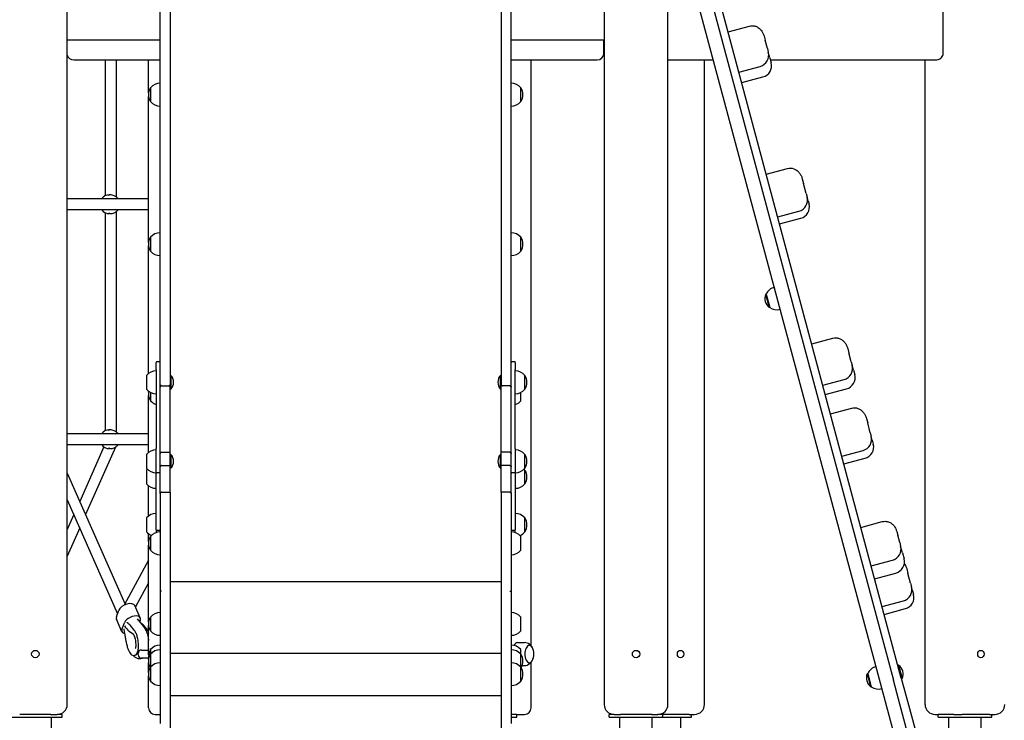
# Model space of a CAD drawing. Units: millimetres. Extents: x 1361 to 47984, y 827 to 30751.
# Drawn here: x 9813 to 11280, y 18318 to 19362 of the extents above; entities that cross this region are included whole.
import ezdxf

# ---------------------------------------------------------------- set-up
doc = ezdxf.new("R2010")
doc.units = ezdxf.units.MM
doc.layers.add('Widoczne (ISO)', color=255, linetype='Continuous')

msp = doc.modelspace()

# ---------------------------------------------------------------- linework, layer by layer
at = {"layer": 'Widoczne (ISO)'}
for p, q in [((10778.378, 18341.904), (10778.378, 21227.904)), ((10021.878, 18817.747), (10021.878, 19776.772)), ((10036.878, 19776.772), (10036.878, 18817.747)), ((10529.878, 19776.772), (10529.878, 18817.747)), ((10544.878, 18817.747), (10544.878, 19776.772)), ((9883.378, 18341.904), (9883.378, 19696.904)), ((10683.378, 19696.904), (10683.378, 18341.904)), ((10796.251, 19565.366), (11114.4, 18378.017)), ((11125.991, 18381.123), (10807.842, 19568.472)), ((11134.185, 18226.904), (10781.378, 19543.598)), ((11188.396, 19311.904), (11188.396, 19391.904)), ((10868.016, 19343.9), (10899.65, 19352.376)), ((10921.534, 19337.352), (10923.19, 19331.172)), ((9883.378, 19331.904), (10021.878, 19331.904)), ((10544.878, 19331.904), (10683.378, 19331.904)), ((10682.982, 19311.904), (10682.982, 19331.904)), ((10926.515, 19318.766), (10923.19, 19331.172)), ((10926.515, 19318.766), (10927.935, 19313.464)), ((10930.226, 19304.913), (10927.935, 19313.464)), ((9892.982, 19301.904), (10021.878, 19301.904)), ((9940.141, 19301.904), (9940.141, 19099.654)), ((9956.141, 19301.904), (9956.141, 19098.11)), ((10004.559, 19252.871), (10004.559, 19301.904)), ((10544.878, 19301.904), (10672.982, 19301.904)), ((10574.511, 18429.044), (10574.511, 19301.904)), ((10778.378, 19301.904), (10846.14, 19301.904)), ((10832.774, 18341.904), (10832.774, 19301.904)), ((10884.103, 19283.861), (10915.738, 19292.337)), ((10930.226, 19304.913), (10932.166, 19297.673)), ((10931.033, 19301.904), (11177.622, 19301.904)), ((11161.482, 18341.904), (11161.482, 19301.904)), ((10888.335, 19268.069), (10919.969, 19276.546)), ((10004.559, 19030.009), (10004.559, 19247.632)), ((10007.378, 19260.502), (10007.378, 19240.002)), ((10007.378, 19260.502), (10007.378, 19240.002)), ((10559.378, 19240.002), (10559.378, 19260.502)), ((10559.378, 19240.002), (10559.378, 19260.502)), ((10924.843, 19131.818), (10956.477, 19140.294)), ((10978.484, 19124.814), (10980.334, 19117.908)), ((10984.367, 19102.859), (10980.334, 19117.908)), ((9947.032, 19100.904), (9945.922, 19100.904)), ((10984.367, 19102.859), (10985.771, 19097.616)), ((10004.559, 19094.904), (9883.378, 19094.904)), ((10987.214, 19092.232), (10985.771, 19097.616)), ((10987.214, 19092.232), (10988.589, 19087.101)), ((9883.378, 19078.904), (10004.559, 19078.904)), ((9940.141, 19074.153), (9940.141, 18749.654)), ((9947.032, 19072.904), (9945.922, 19072.904)), ((9956.141, 19075.697), (9956.141, 18748.11)), ((10941.94, 19068.013), (10973.574, 19076.489)), ((10944.757, 19057.498), (10976.391, 19065.974)), ((10007.378, 19037.64), (10007.378, 19017.14)), ((10007.378, 19037.64), (10007.378, 19017.14)), ((10559.378, 19017.14), (10559.378, 19037.64)), ((10559.378, 19017.14), (10559.378, 19037.64)), ((10004.559, 18834.941), (10004.559, 19024.771)), ((10924.624, 18952.975), (10923.658, 18952.716)), ((10924.624, 18952.975), (10929.929, 18933.174)), ((10923.658, 18952.716), (10928.964, 18932.915)), ((10929.929, 18933.174), (10928.964, 18932.915)), ((10992.635, 18878.815), (11024.269, 18887.291)), ((11046.203, 18872.084), (11047.931, 18865.633)), ((11051.514, 18852.262), (11047.931, 18865.633)), ((10015.878, 18840.979), (10015.878, 18851.403)), ((10020.878, 18852.403), (10016.878, 18852.403)), ((10549.878, 18852.403), (10545.878, 18852.403)), ((10550.878, 18851.403), (10550.878, 18840.979)), ((11051.514, 18852.262), (11052.93, 18846.975)), ((10015.878, 18840.979), (10015.878, 18723.053)), ((10550.878, 18723.053), (10550.878, 18840.979)), ((11054.927, 18839.522), (11052.93, 18846.975)), ((11054.927, 18839.522), (11056.658, 18833.062)), ((10001.378, 18831.943), (10001.378, 18811.443)), ((10037.981, 18832.018), (10036.878, 18832.018)), ((10037.981, 18832.018), (10037.981, 18811.368)), ((10528.775, 18811.368), (10528.775, 18832.018)), ((10528.775, 18832.018), (10529.878, 18832.018)), ((10565.378, 18811.443), (10565.378, 18831.943)), ((10565.378, 18811.443), (10565.378, 18831.943)), ((11009.099, 18817.372), (11040.733, 18825.848)), ((10004.559, 18807.147), (10004.559, 18808.444)), ((10007.378, 18806.706), (10007.378, 18794.278)), ((10007.378, 18806.706), (10007.378, 18794.278)), ((10021.878, 18814.536), (10021.878, 18817.747)), ((10021.878, 18715.753), (10021.878, 18814.536)), ((10023.878, 18816.634), (10034.878, 18816.634)), ((10035.102, 18816.634), (10036.878, 18816.634)), ((10036.878, 18817.747), (10036.878, 18816.634)), ((10036.878, 18717.366), (10036.878, 18816.634)), ((10037.981, 18811.368), (10036.878, 18811.368)), ((10528.775, 18811.368), (10529.878, 18811.368)), ((10529.878, 18817.747), (10529.878, 18816.634)), ((10529.878, 18717.366), (10529.878, 18816.634)), ((10531.654, 18816.634), (10529.878, 18816.634)), ((10542.878, 18816.634), (10531.878, 18816.634)), ((10544.878, 18814.536), (10544.878, 18817.747)), ((10544.878, 18715.753), (10544.878, 18814.536)), ((10559.378, 18794.278), (10559.378, 18806.706)), ((11012.827, 18803.459), (11044.461, 18811.935)), ((10004.559, 18717.2), (10004.559, 18801.909)), ((11020.51, 18774.785), (11052.144, 18783.262)), ((11074.129, 18767.861), (11075.941, 18761.097)), ((9947.032, 18750.904), (9945.922, 18750.904)), ((11079.831, 18746.581), (11075.941, 18761.097)), ((10004.559, 18744.904), (9883.378, 18744.904)), ((11079.831, 18746.581), (11081.24, 18741.322)), ((11082.865, 18735.257), (11081.24, 18741.322)), ((11082.865, 18735.257), (11084.352, 18729.708)), ((9883.378, 18728.904), (10004.559, 18728.904)), ((9937.868, 18725.453), (9901.989, 18644.314)), ((9955.241, 18725.178), (9910.736, 18624.532)), ((9947.032, 18722.904), (9945.922, 18722.904)), ((10015.878, 18686.902), (10015.878, 18723.053)), ((10550.878, 18723.053), (10550.878, 18686.902)), ((11037.408, 18711.719), (11069.043, 18720.195)), ((10001.378, 18714.202), (10001.378, 18693.702)), ((10021.878, 18695.844), (10021.878, 18715.753)), ((10023.878, 18717.366), (10036.878, 18717.366)), ((10036.878, 18697.796), (10036.878, 18717.366)), ((10037.981, 18714.277), (10036.878, 18714.277)), ((10037.981, 18714.277), (10037.981, 18693.627)), ((10528.775, 18693.627), (10528.775, 18714.277)), ((10528.775, 18714.277), (10529.878, 18714.277)), ((10529.878, 18697.796), (10529.878, 18717.366)), ((10542.878, 18717.366), (10529.878, 18717.366)), ((10544.878, 18695.844), (10544.878, 18715.753)), ((10565.378, 18693.702), (10565.378, 18714.202)), ((10565.378, 18693.702), (10565.378, 18714.202)), ((11040.52, 18700.105), (11072.154, 18708.581)), ((10001.378, 18690.999), (10001.378, 18670.499)), ((10021.878, 18656.063), (10021.878, 18695.844)), ((10023.878, 18697.796), (10036.878, 18697.796)), ((10036.878, 18658.037), (10036.878, 18697.796)), ((10037.981, 18693.627), (10036.878, 18693.627)), ((10528.775, 18693.627), (10529.878, 18693.627)), ((10529.878, 18658.037), (10529.878, 18697.796)), ((10542.878, 18697.796), (10529.878, 18697.796)), ((10544.878, 18656.063), (10544.878, 18695.844)), ((10565.378, 18670.499), (10565.378, 18690.999)), ((10565.378, 18670.499), (10565.378, 18690.999)), ((9883.378, 18686.402), (9969.341, 18491.999)), ((10015.878, 18601.708), (10015.878, 18686.902)), ((10020.878, 18686.937), (10016.878, 18686.937)), ((10549.878, 18686.937), (10545.878, 18686.937)), ((10550.878, 18686.902), (10550.878, 18601.708)), ((10004.559, 18622.56), (10004.559, 18667.501)), ((9883.378, 18646.839), (9958.483, 18476.991)), ((10021.878, 18656.063), (10021.878, 18508.861)), ((10023.878, 18658.037), (10036.878, 18658.037)), ((10036.878, 18658.037), (10036.878, 18510.696)), ((10529.878, 18658.037), (10529.878, 18510.696)), ((10542.878, 18658.037), (10529.878, 18658.037)), ((10544.878, 18656.063), (10544.878, 18508.861)), ((9893.242, 18624.532), (9883.378, 18602.226)), ((10001.378, 18619.561), (10001.378, 18599.061)), ((10565.378, 18599.061), (10565.378, 18619.561)), ((10565.378, 18599.061), (10565.378, 18619.561)), ((9901.989, 18604.751), (9883.378, 18562.663)), ((10015.878, 18601.708), (10015.878, 18598.625)), ((10550.878, 18598.625), (10550.878, 18601.708)), ((11065.834, 18605.633), (11097.468, 18614.109)), ((10004.559, 18584.367), (10004.559, 18596.063)), ((10007.378, 18591.998), (10007.378, 18571.498)), ((10007.378, 18591.998), (10007.378, 18571.498)), ((10015.878, 18598.625), (10015.878, 18597.773)), ((10020.878, 18600.708), (10016.878, 18600.708)), ((10549.878, 18600.708), (10545.878, 18600.708)), ((10550.878, 18597.773), (10550.878, 18598.625)), ((10559.378, 18571.498), (10559.378, 18591.998)), ((11119.252, 18599.458), (11120.773, 18593.784)), ((11123.631, 18583.117), (11120.773, 18593.784)), ((10004.559, 18464.409), (10004.559, 18579.129)), ((11123.631, 18583.117), (11125.054, 18577.805)), ((11127.839, 18567.414), (11125.054, 18577.805)), ((11127.839, 18567.414), (11130.163, 18558.739)), ((10004.559, 18556.51), (9968.027, 18489.592)), ((11081.223, 18548.202), (11112.857, 18556.678)), ((11134.172, 18543.778), (11135.983, 18537.018)), ((11086.331, 18529.136), (11117.965, 18537.612)), ((11139.869, 18522.516), (11135.983, 18537.018)), ((10004.559, 18523.119), (9984.938, 18487.178)), ((10036.878, 18525.08), (10529.878, 18525.08)), ((11139.869, 18522.516), (11141.278, 18517.256)), ((11142.908, 18511.174), (11141.278, 18517.256)), ((10021.878, 18508.861), (10021.878, 18313.474)), ((10036.878, 18510.696), (10036.878, 18226.904)), ((10529.878, 18510.696), (10529.878, 18226.904)), ((10544.878, 18508.861), (10544.878, 18313.474)), ((11142.908, 18511.174), (11144.398, 18505.613)), ((9992.272, 18470.593), (9984.084, 18489.109)), ((11097.447, 18487.653), (11129.081, 18496.129)), ((11100.566, 18476.01), (11132.2, 18484.487)), ((9956.731, 18472.147), (9960.33, 18482.095)), ((9987.335, 18469.483), (9996.862, 18457.982)), ((10007.378, 18472.039), (10007.378, 18451.539)), ((10007.378, 18472.039), (10007.378, 18451.539)), ((10559.378, 18451.539), (10559.378, 18472.039)), ((9964.894, 18450.131), (9956.706, 18468.646)), ((9964.918, 18453.631), (9968.517, 18463.579)), ((9972.839, 18463.587), (9973.081, 18464.254)), ((9983.149, 18452.593), (9977.851, 18459.375)), ((9992.247, 18467.092), (9991.431, 18464.835)), ((10004.559, 18415.804), (10004.559, 18459.17)), ((9982.298, 18445.774), (9975.79, 18450.719)), ((10554.422, 18433.904), (10564.814, 18433.904)), ((9983.56, 18414.611), (9983.102, 18414.543)), ((9989.195, 18415.904), (9989.195, 18417.904)), ((9994.195, 18422.904), (10004.559, 18422.904)), ((10004.516, 18410.904), (9994.195, 18410.904)), ((10004.559, 18408.899), (10004.559, 18410.566)), ((10007.378, 18423.435), (10007.378, 18416.53)), ((10007.378, 18423.435), (10007.378, 18416.53)), ((10007.378, 18416.53), (10007.378, 18397.153)), ((10007.378, 18416.53), (10007.378, 18397.153)), ((10036.878, 18417.95), (10529.878, 18417.95)), ((10559.378, 18416.53), (10559.378, 18423.435)), ((10559.378, 18397.153), (10559.378, 18416.53)), ((10559.378, 18397.153), (10559.378, 18416.53)), ((10004.559, 18389.522), (10004.559, 18403.661)), ((10007.378, 18397.153), (10007.378, 18376.653)), ((10007.378, 18397.153), (10007.378, 18376.653)), ((10559.378, 18376.653), (10559.378, 18397.153)), ((10559.378, 18376.653), (10559.378, 18397.153)), ((10561.277, 18399.904), (10564.814, 18399.904)), ((10574.511, 18336.904), (10574.511, 18404.763)), ((11121.994, 18400.301), (11120.929, 18400.016)), ((11121.994, 18400.301), (11127.339, 18380.355)), ((10004.559, 18336.904), (10004.559, 18384.283)), ((11076.033, 18387.908), (11075.067, 18387.65)), ((11075.067, 18387.65), (11080.373, 18367.848)), ((11076.033, 18387.908), (11081.339, 18368.107)), ((11125.991, 18381.123), (11138.183, 18335.624)), ((11081.339, 18368.107), (11080.373, 18367.848)), ((11121.99, 18349.69), (11114.4, 18378.017)), ((11127.339, 18380.355), (11126.274, 18380.07)), ((10036.878, 18355.019), (10529.878, 18355.019)), ((11154.891, 18226.904), (11121.99, 18349.69)), ((9795.878, 18322.904), (9875.878, 18322.904)), ((9859.197, 18326.904), (9812.56, 18326.904)), ((9859.197, 18326.904), (9868.378, 18326.904)), ((9860.028, 18226.904), (9860.028, 18322.904)), ((9875.878, 18326.904), (9868.378, 18326.904)), ((9875.878, 18322.904), (9875.878, 18326.904)), ((10014.559, 18326.904), (10021.878, 18326.904)), ((10552.721, 18326.904), (10544.878, 18326.904)), ((10544.878, 18322.904), (10553.285, 18322.904)), ((10552.721, 18326.904), (10564.511, 18326.904)), ((10553.285, 18322.904), (10553.285, 18326.904)), ((10698.378, 18326.904), (10690.878, 18326.904)), ((10690.878, 18322.904), (10690.878, 18326.904)), ((10690.878, 18322.904), (10770.878, 18322.904)), ((10698.378, 18326.904), (10707.56, 18326.904)), ((10706.728, 18226.904), (10706.728, 18322.904)), ((10754.197, 18326.904), (10707.56, 18326.904)), ((10754.197, 18326.904), (10763.378, 18326.904)), ((10755.028, 18226.904), (10755.028, 18322.904)), ((10770.878, 18326.904), (10763.378, 18326.904)), ((10770.878, 18322.904), (10770.878, 18326.904)), ((10809.822, 18326.904), (10770.878, 18326.904)), ((10770.878, 18322.904), (10813.378, 18322.904)), ((10797.528, 18226.904), (10797.528, 18322.904)), ((10809.822, 18326.904), (10817.774, 18326.904)), ((10813.378, 18322.904), (10813.378, 18326.904)), ((11138.183, 18335.624), (11148.966, 18295.382)), ((11176.482, 18326.904), (11180.878, 18326.904)), ((11204.392, 18326.904), (11180.878, 18326.904)), ((11180.878, 18322.904), (11180.878, 18326.904)), ((11180.878, 18322.904), (11260.878, 18322.904)), ((11196.728, 18226.904), (11196.728, 18322.904)), ((11204.392, 18326.904), (11208.982, 18326.904)), ((11208.982, 18326.904), (11216.934, 18326.904)), ((11257.322, 18326.904), (11216.934, 18326.904)), ((11245.028, 18226.904), (11245.028, 18322.904)), ((11257.322, 18326.904), (11265.274, 18326.904)), ((11260.878, 18322.904), (11260.878, 18326.904))]:
    msp.add_line(p, q, dxfattribs=at)
for centre in [(9835.878, 18416.904), (10730.878, 18416.904)]:
    msp.add_circle(centre, 5.5, dxfattribs=at)
for centre, radius, start, end in [((9892.982, 19311.904), 10, 196.189933, 270), ((10672.982, 19311.904), 10, 270, 0), ((10911.273, 19308.999), 17.25, 285, 15), ((10915.504, 19293.208), 17.25, 285, 15), ((10021.878, 19248.303), 18.949, 90, 139.92558), ((10544.878, 19248.303), 18.949, 40.07442, 90), ((10023.389, 19250.252), 19.01, 147.372295, 212.627705), ((10543.368, 19250.252), 19.01, 327.372295, 32.627705), ((10021.878, 19252.201), 18.949, 220.07442, 270), ((10544.878, 19252.201), 18.949, 270, 319.92558), ((9945.922, 19086.904), 14, 90, 143.332474), ((9947.75, 19086.904), 14, 34.849905, 53.364046), ((10969.109, 19093.151), 17.25, 285, 15), ((10971.927, 19082.636), 17.25, 285, 15), ((9945.922, 19086.904), 14, 216.667526, 270), ((9947.75, 19086.904), 14, 306.635954, 325.150095), ((10021.878, 19025.441), 18.949, 90, 139.92558), ((10544.878, 19025.441), 18.949, 40.07442, 90), ((10023.389, 19027.39), 19.01, 147.372295, 212.627705), ((10543.368, 19027.39), 19.01, 327.372295, 32.627705), ((10021.878, 19029.339), 18.949, 220.07442, 270), ((10544.878, 19029.339), 18.949, 270, 319.92558), ((10941.787, 18944.945), 18.949, 105, 154.92558), ((10941.776, 18946.959), 19.01, 162.372295, 227.627705), ((10940.778, 18948.71), 18.949, 235.07442, 285), ((10016.878, 18851.403), 1, 90, 180), ((10020.878, 18851.403), 1, 0, 90), ((10545.878, 18851.403), 1, 90, 180), ((10549.878, 18851.403), 1, 0, 90), ((10015.878, 18819.743), 18.949, 90, 139.92558), ((10550.878, 18819.743), 18.949, 40.07442, 90), ((11036.268, 18842.511), 17.25, 285, 15), ((10025.758, 18821.693), 16, 319.81089, 40.18911), ((10540.998, 18821.693), 16, 139.81089, 220.18911), ((10549.368, 18821.693), 19.01, 327.372295, 32.627705), ((11039.996, 18828.598), 17.25, 285, 15), ((10015.878, 18823.642), 18.949, 220.07442, 270), ((10023.389, 18804.528), 19.01, 168.5559, 212.627705), ((10550.878, 18823.642), 18.949, 270, 319.92558), ((10021.878, 18806.477), 18.949, 220.07442, 251.540263), ((10544.878, 18806.477), 18.949, 288.459737, 319.92558), ((9945.922, 18736.904), 14, 90, 143.332474), ((9947.75, 18736.904), 14, 34.849905, 53.364046), ((11064.578, 18736.857), 17.25, 285, 15), ((9945.922, 18736.904), 14, 216.667526, 270), ((9947.75, 18736.904), 14, 306.635954, 325.150095), ((10015.878, 18702.003), 18.949, 90, 139.92558), ((10550.878, 18702.003), 18.949, 40.07442, 90), ((11067.69, 18725.244), 17.25, 285, 15), ((10025.758, 18703.952), 16, 319.81089, 40.18911), ((10540.998, 18703.952), 16, 139.81089, 220.18911), ((10549.368, 18703.952), 19.01, 327.372295, 32.627705), ((10015.878, 18705.901), 18.949, 220.07442, 270), ((10015.878, 18678.8), 18.949, 134.348216, 139.92558), ((10550.878, 18705.901), 18.949, 270, 319.92558), ((10550.878, 18678.8), 18.949, 40.07442, 45.651784), ((10549.368, 18680.749), 19.01, 327.372295, 32.627705), ((10015.878, 18682.698), 18.949, 220.07442, 270), ((10550.878, 18682.698), 18.949, 270, 319.92558), ((10015.878, 18607.362), 18.949, 90, 139.92558), ((10550.878, 18607.362), 18.949, 40.07442, 90), ((10549.368, 18609.311), 19.01, 327.372295, 32.627705), ((10016.878, 18601.708), 1, 180, 270), ((10020.878, 18601.708), 1, 270, 0), ((10545.878, 18601.708), 1, 180, 270), ((10549.878, 18601.708), 1, 270, 0), ((10015.878, 18611.261), 18.949, 220.07442, 248.482478), ((10023.389, 18581.748), 19.01, 147.372295, 212.627705), ((10021.878, 18579.799), 18.949, 90, 139.92558), ((10544.878, 18579.799), 18.949, 40.07442, 90), ((10550.878, 18611.261), 18.949, 291.517522, 319.92558), ((11108.392, 18573.34), 17.25, 285, 15), ((10021.878, 18583.697), 18.949, 220.07442, 270), ((10544.878, 18583.697), 18.949, 270, 319.92558), ((11113.501, 18554.275), 17.25, 285, 15), ((11124.616, 18512.791), 17.25, 285, 15), ((11127.736, 18501.149), 17.25, 285, 15), ((10023.389, 18461.789), 19.01, 147.372295, 212.627705), ((10021.878, 18459.84), 18.949, 90, 139.92558), ((10544.878, 18459.84), 18.949, 40.07442, 90), ((9977.063, 18458.759), 1, 38.00045, 60.676076), ((9994.346, 18461.318), 1, 43.026532, 57.348721), ((9970.782, 18441.399), 1, 189.183303, 190.414777), ((10021.878, 18463.739), 18.949, 220.07442, 270), ((10544.878, 18463.739), 18.949, 270, 319.92558), ((10021.878, 18411.236), 18.949, 90, 139.92558), ((10544.878, 18411.236), 18.949, 40.07442, 90), ((10559.271, 18416.904), 19.4, 328.992214, 31.007786), ((9994.195, 18417.904), 5, 90, 180), ((9994.195, 18415.904), 5, 180, 270), ((10023.389, 18413.185), 19.01, 147.372295, 190.463613), ((10023.389, 18406.28), 19.01, 147.372295, 210.640538), ((10021.878, 18404.331), 18.949, 90, 139.92558), ((10544.878, 18404.331), 18.949, 40.07442, 90), ((10543.368, 18406.28), 19.01, 329.359462, 32.627705), ((10023.389, 18386.903), 19.01, 147.372295, 212.627705), ((10021.878, 18384.954), 18.949, 90, 139.92558), ((10544.878, 18384.954), 18.949, 40.07442, 90), ((10543.368, 18386.903), 19.01, 327.372295, 32.627705), ((11093.196, 18379.878), 18.949, 105, 154.92558), ((11112.86, 18387.165), 16, 334.81089, 55.18911), ((11093.185, 18381.893), 19.01, 162.372295, 227.627705), ((10021.878, 18388.852), 18.949, 220.07442, 270), ((10544.878, 18388.852), 18.949, 270, 319.92558), ((11092.187, 18383.643), 18.949, 235.07442, 285), ((9868.378, 18341.904), 15, 270, 0), ((10014.559, 18336.904), 10, 180, 270), ((10564.511, 18336.904), 10, 270, 0), ((10698.378, 18341.904), 15, 180, 270), ((10763.378, 18341.904), 15, 270, 0), ((10817.774, 18341.904), 15, 270, 0), ((11176.482, 18341.904), 15, 180, 270), ((11265.274, 18341.904), 15, 270, 0)]:
    msp.add_arc(centre, radius, start, end, dxfattribs=at)
for centre, major_axis, ratio, start_param, end_param in [((9972.195, 18483.851), (11.889, 5.257), 0.53705228, 0, 2.66679679), ((9968.596, 18473.904), (-11.889, -5.257), 0.53705228, 5.80838944, 6.28318531), ((9980.382, 18465.336), (11.889, 5.257), 0.53705228, 5.80838944, 8.9499821), ((9977.218, 18463.448), (8.995, -14.897), 0.55219985, 4.68406681, 5.33571467), ((9980.382, 18465.336), (6.838, 4.231), 0.67543055, 2.57344213, 2.70563104), ((9976.783, 18455.388), (-11.889, -5.257), 0.53705228, 5.80838944, 6.9057458), ((10554.422, 18416.904), (0, 17), 0.5, 0, 0.7130777), ((10571.742, 18416.904), (0, 13), 0.5, 5.58930318, 10.11866009), ((10571.742, 18416.904), (0, 13), 0.5, 5.58930318, 10.11866009)]:
    msp.add_ellipse(centre, major_axis=major_axis, ratio=ratio, start_param=start_param, end_param=end_param, dxfattribs=at)
for centre in [(10797.128, 18416.904), (11244.628, 18416.904)]:
    msp.add_ellipse(centre, major_axis=(0, 5.5), ratio=0.8660254, dxfattribs=at)
for points, knots in [([(10899.65, 19352.376), (10901.222, 19352.797), (10902.884, 19352.964), (10906.103, 19352.812), (10907.673, 19352.474), (10910.738, 19351.389), (10912.165, 19350.595), (10914.988, 19348.569), (10916.244, 19347.297), (10918.368, 19344.617), (10919.212, 19343.211), (10920.581, 19340.368), (10921.105, 19338.925), (10921.512, 19337.437), (10921.523, 19337.394), (10921.534, 19337.352)], [0, 0, 0, 0, 0.17493381, 0.17493381, 0.36069533, 0.36069533, 0.57954244, 0.57954244, 0.85897662, 0.85897662, 1.14812158, 1.14812158, 1.43726655, 1.43726655, 1.44572481, 1.44572481, 1.44572481, 1.44572481]), ([(11177.622, 19301.904), (11178.68, 19301.904), (11179.739, 19302.048), (11181.783, 19302.623), (11182.769, 19303.055), (11184.588, 19304.199), (11185.42, 19304.912), (11186.816, 19306.577), (11187.383, 19307.524), (11188.138, 19309.502), (11188.35, 19310.521), (11188.394, 19311.666), (11188.396, 19311.785), (11188.396, 19311.904)], [-1.57079633, -1.57079633, -1.57079633, -1.57079633, -1.25663706, -1.25663706, -0.9424778, -0.9424778, -0.62831853, -0.62831853, -0.31927526, -0.31927526, -0.03304627, -0.03304627, 0, 0, 0, 0]), ([(10956.477, 19140.294), (10958.03, 19140.711), (10959.671, 19140.872), (10962.85, 19140.713), (10964.39, 19140.374), (10967.424, 19139.294), (10968.833, 19138.505), (10971.662, 19136.482), (10972.929, 19135.204), (10975.083, 19132.519), (10975.949, 19131.106), (10977.362, 19128.256), (10977.912, 19126.807), (10978.385, 19125.174), (10978.436, 19124.994), (10978.484, 19124.814)], [0, 0, 0, 0, 0.16533322, 0.16533322, 0.34189709, 0.34189709, 0.55390604, 0.55390604, 0.83173532, 0.83173532, 1.12088029, 1.12088029, 1.41002525, 1.41002525, 1.44572481, 1.44572481, 1.44572481, 1.44572481]), ([(9945.596, 19100.679), (9945.658, 19100.679), (9945.723, 19100.676), (9945.838, 19100.665), (9945.888, 19100.657), (9945.965, 19100.637), (9945.996, 19100.625), (9946.031, 19100.598), (9946.035, 19100.583), (9946.018, 19100.556), (9945.997, 19100.541), (9945.93, 19100.514), (9945.884, 19100.501), (9945.784, 19100.482), (9945.724, 19100.473), (9945.595, 19100.462), (9945.528, 19100.459), (9945.403, 19100.459), (9945.339, 19100.462), (9945.224, 19100.473), (9945.173, 19100.482), (9945.096, 19100.501), (9945.065, 19100.514), (9945.03, 19100.541), (9945.027, 19100.556), (9945.043, 19100.583), (9945.064, 19100.598), (9945.131, 19100.625), (9945.177, 19100.637), (9945.277, 19100.657), (9945.338, 19100.665), (9945.466, 19100.676), (9945.534, 19100.679), (9945.596, 19100.679)], [0, 0, 0, 0, 0.018811235, 0.018811235, 0.03762247, 0.03762247, 0.056926764, 0.056926764, 0.076231059, 0.076231059, 0.095540907, 0.095540907, 0.114850755, 0.114850755, 0.133662572, 0.133662572, 0.152474389, 0.152474389, 0.171286206, 0.171286206, 0.190098023, 0.190098023, 0.209407871, 0.209407871, 0.228717719, 0.228717719, 0.248022013, 0.248022013, 0.267326308, 0.267326308, 0.286137542, 0.286137542, 0.304948777, 0.304948777, 0.304948777, 0.304948777]), ([(9955.635, 19098.425), (9955.585, 19098.451), (9955.533, 19098.478), (9954.911, 19098.801), (9954.147, 19099.196), (9952.49, 19099.898), (9951.476, 19100.258), (9949.292, 19100.763), (9948.121, 19100.904), (9947.032, 19100.904)], [2.94573473, 2.94573473, 2.94573473, 2.94573473, 2.97674392, 2.97674392, 3.30850174, 3.30850174, 3.63799045, 3.63799045, 3.96747915, 3.96747915, 3.96747915, 3.96747915]), ([(9934.515, 19094.904), (9934.636, 19095.241), (9934.773, 19095.404), (9935.048, 19095.404), (9935.205, 19095.239), (9935.365, 19094.903)], [1.010588296, 1.010588296, 1.010588296, 1.010588296, 1.301803912, 1.301803912, 1.594590456, 1.594590456, 1.594590456, 1.594590456]), ([(9954.946, 19094.903), (9955.352, 19095.239), (9955.768, 19095.404), (9956.533, 19095.404), (9956.929, 19095.241), (9957.296, 19094.904)], [3.632986366, 3.632986366, 3.632986366, 3.632986366, 3.92577291, 3.92577291, 4.216988526, 4.216988526, 4.216988526, 4.216988526]), ([(9935.365, 19078.904), (9935.205, 19078.569), (9935.048, 19078.404), (9934.773, 19078.404), (9934.636, 19078.566), (9934.515, 19078.904)], [3.632986366, 3.632986366, 3.632986366, 3.632986366, 3.92577291, 3.92577291, 4.216988526, 4.216988526, 4.216988526, 4.216988526]), ([(9945.596, 19073.129), (9945.534, 19073.129), (9945.466, 19073.131), (9945.338, 19073.142), (9945.277, 19073.151), (9945.177, 19073.17), (9945.131, 19073.182), (9945.064, 19073.21), (9945.043, 19073.224), (9945.027, 19073.252), (9945.03, 19073.267), (9945.065, 19073.294), (9945.096, 19073.306), (9945.173, 19073.326), (9945.224, 19073.334), (9945.339, 19073.346), (9945.403, 19073.348), (9945.528, 19073.348), (9945.595, 19073.346), (9945.724, 19073.334), (9945.784, 19073.326), (9945.884, 19073.306), (9945.93, 19073.294), (9945.997, 19073.267), (9946.018, 19073.252), (9946.035, 19073.224), (9946.031, 19073.21), (9945.996, 19073.182), (9945.965, 19073.17), (9945.888, 19073.151), (9945.838, 19073.142), (9945.723, 19073.131), (9945.658, 19073.129), (9945.596, 19073.129)], [0, 0, 0, 0, 0.018811235, 0.018811235, 0.03762247, 0.03762247, 0.056926764, 0.056926764, 0.076231059, 0.076231059, 0.095540907, 0.095540907, 0.114850755, 0.114850755, 0.133662572, 0.133662572, 0.152474389, 0.152474389, 0.171286206, 0.171286206, 0.190098023, 0.190098023, 0.209407871, 0.209407871, 0.228717719, 0.228717719, 0.248022013, 0.248022013, 0.267326308, 0.267326308, 0.286137542, 0.286137542, 0.304948777, 0.304948777, 0.304948777, 0.304948777]), ([(9947.032, 19072.904), (9948.121, 19072.904), (9949.292, 19073.044), (9951.476, 19073.549), (9952.49, 19073.91), (9954.147, 19074.612), (9954.911, 19075.007), (9955.533, 19075.33), (9955.585, 19075.356), (9955.635, 19075.382)], [1.32249305, 1.32249305, 1.32249305, 1.32249305, 1.65198176, 1.65198176, 1.98147047, 1.98147047, 2.31322829, 2.31322829, 2.34423747, 2.34423747, 2.34423747, 2.34423747]), ([(9957.296, 19078.904), (9956.929, 19078.566), (9956.533, 19078.404), (9955.768, 19078.404), (9955.352, 19078.569), (9954.946, 19078.904)], [1.010588296, 1.010588296, 1.010588296, 1.010588296, 1.301803912, 1.301803912, 1.594590456, 1.594590456, 1.594590456, 1.594590456]), ([(11024.269, 18887.291), (11025.834, 18887.71), (11027.488, 18887.875), (11030.692, 18887.72), (11032.25, 18887.381), (11035.303, 18886.298), (11036.723, 18885.506), (11039.548, 18883.481), (11040.807, 18882.206), (11042.943, 18879.525), (11043.797, 18878.115), (11045.183, 18875.269), (11045.717, 18873.823), (11046.15, 18872.277), (11046.177, 18872.18), (11046.203, 18872.084)], [0, 0, 0, 0, 0.17114853, 0.17114853, 0.35326997, 0.35326997, 0.56938853, 0.56938853, 0.84814837, 0.84814837, 1.13729333, 1.13729333, 1.42643829, 1.42643829, 1.44572481, 1.44572481, 1.44572481, 1.44572481]), ([(10023.878, 18816.634), (10023.775, 18816.634), (10023.676, 18816.64), (10023.459, 18816.662), (10023.349, 18816.681), (10023.081, 18816.741), (10022.937, 18816.79), (10022.589, 18816.93), (10022.392, 18817.046), (10022.01, 18817.357), (10021.879, 18817.559), (10021.878, 18817.745), (10021.878, 18817.746), (10021.878, 18817.747)], [-0.672774371, -0.672774371, -0.672774371, -0.672774371, -0.62681426, -0.62681426, -0.568855889, -0.568855889, -0.469792604, -0.469792604, -0.27915986, -0.27915986, 0, 0, 0.001401887, 0.001401887, 0.001401887, 0.001401887]), ([(10023.72, 18816.628), (10023.533, 18816.612), (10023.349, 18816.569), (10022.942, 18816.409), (10022.731, 18816.275), (10022.354, 18815.924), (10022.197, 18815.706), (10022.017, 18815.323), (10021.966, 18815.172), (10021.896, 18814.861), (10021.879, 18814.702), (10021.878, 18814.54), (10021.878, 18814.538), (10021.878, 18814.536)], [0.015919237, 0.015919237, 0.015919237, 0.015919237, 0.07245862, 0.07245862, 0.147760763, 0.147760763, 0.229277371, 0.229277371, 0.278230962, 0.278230962, 0.327620976, 0.327620976, 0.328309608, 0.328309608, 0.328309608, 0.328309608]), ([(10036.878, 18817.747), (10036.878, 18817.746), (10036.878, 18817.745), (10036.877, 18817.559), (10036.746, 18817.357), (10036.364, 18817.046), (10036.167, 18816.93), (10035.819, 18816.79), (10035.675, 18816.741), (10035.408, 18816.681), (10035.297, 18816.662), (10035.081, 18816.64), (10034.981, 18816.634), (10034.878, 18816.634)], [-0.452515068, -0.452515068, -0.452515068, -0.452515068, -0.451574104, -0.451574104, -0.264198709, -0.264198709, -0.136243759, -0.136243759, -0.069751312, -0.069751312, -0.030848969, -0.030848969, 0, 0, 0, 0]), ([(10529.878, 18817.747), (10529.878, 18817.746), (10529.878, 18817.745), (10529.879, 18817.559), (10530.01, 18817.357), (10530.392, 18817.046), (10530.589, 18816.93), (10530.937, 18816.79), (10531.081, 18816.741), (10531.349, 18816.681), (10531.459, 18816.662), (10531.676, 18816.64), (10531.775, 18816.634), (10531.878, 18816.634)], [-0.452515068, -0.452515068, -0.452515068, -0.452515068, -0.451574104, -0.451574104, -0.264198709, -0.264198709, -0.136243759, -0.136243759, -0.069751312, -0.069751312, -0.030848969, -0.030848969, 0, 0, 0, 0]), ([(10542.878, 18816.634), (10542.981, 18816.634), (10543.081, 18816.64), (10543.297, 18816.662), (10543.408, 18816.681), (10543.675, 18816.741), (10543.819, 18816.79), (10544.167, 18816.93), (10544.364, 18817.046), (10544.746, 18817.357), (10544.877, 18817.559), (10544.878, 18817.745), (10544.878, 18817.746), (10544.878, 18817.747)], [-0.672774371, -0.672774371, -0.672774371, -0.672774371, -0.62681426, -0.62681426, -0.568855889, -0.568855889, -0.469792604, -0.469792604, -0.27915986, -0.27915986, 0, 0, 0.001401887, 0.001401887, 0.001401887, 0.001401887]), ([(10543.037, 18816.628), (10543.224, 18816.612), (10543.407, 18816.569), (10543.814, 18816.409), (10544.025, 18816.275), (10544.402, 18815.924), (10544.559, 18815.706), (10544.739, 18815.323), (10544.791, 18815.172), (10544.86, 18814.861), (10544.878, 18814.702), (10544.878, 18814.54), (10544.878, 18814.538), (10544.878, 18814.536)], [0.015919237, 0.015919237, 0.015919237, 0.015919237, 0.07245862, 0.07245862, 0.147760763, 0.147760763, 0.229277371, 0.229277371, 0.278230962, 0.278230962, 0.327620976, 0.327620976, 0.328309608, 0.328309608, 0.328309608, 0.328309608]), ([(11052.144, 18783.262), (11053.7, 18783.679), (11055.345, 18783.841), (11058.532, 18783.683), (11060.077, 18783.344), (11063.117, 18782.263), (11064.529, 18781.473), (11067.357, 18779.449), (11068.621, 18778.173), (11070.77, 18775.489), (11071.633, 18774.077), (11073.038, 18771.227), (11073.583, 18769.779), (11074.044, 18768.171), (11074.087, 18768.016), (11074.129, 18767.861)], [0, 0, 0, 0, 0.16707146, 0.16707146, 0.34529212, 0.34529212, 0.55851668, 0.55851668, 0.83660406, 0.83660406, 1.12574902, 1.12574902, 1.41489399, 1.41489399, 1.44572481, 1.44572481, 1.44572481, 1.44572481]), ([(9945.596, 18750.679), (9945.658, 18750.679), (9945.723, 18750.676), (9945.838, 18750.665), (9945.888, 18750.657), (9945.965, 18750.637), (9945.996, 18750.625), (9946.031, 18750.598), (9946.035, 18750.583), (9946.018, 18750.556), (9945.997, 18750.541), (9945.93, 18750.514), (9945.884, 18750.501), (9945.784, 18750.482), (9945.724, 18750.473), (9945.595, 18750.462), (9945.528, 18750.459), (9945.403, 18750.459), (9945.339, 18750.462), (9945.224, 18750.473), (9945.173, 18750.482), (9945.096, 18750.501), (9945.065, 18750.514), (9945.03, 18750.541), (9945.027, 18750.556), (9945.043, 18750.583), (9945.064, 18750.598), (9945.131, 18750.625), (9945.177, 18750.637), (9945.277, 18750.657), (9945.338, 18750.665), (9945.466, 18750.676), (9945.534, 18750.679), (9945.596, 18750.679)], [0, 0, 0, 0, 0.018811235, 0.018811235, 0.03762247, 0.03762247, 0.056926764, 0.056926764, 0.076231059, 0.076231059, 0.095540907, 0.095540907, 0.114850755, 0.114850755, 0.133662572, 0.133662572, 0.152474389, 0.152474389, 0.171286206, 0.171286206, 0.190098023, 0.190098023, 0.209407871, 0.209407871, 0.228717719, 0.228717719, 0.248022013, 0.248022013, 0.267326308, 0.267326308, 0.286137542, 0.286137542, 0.304948777, 0.304948777, 0.304948777, 0.304948777]), ([(9955.635, 18748.425), (9955.585, 18748.451), (9955.533, 18748.478), (9954.911, 18748.801), (9954.147, 18749.196), (9952.49, 18749.898), (9951.476, 18750.258), (9949.292, 18750.763), (9948.121, 18750.904), (9947.032, 18750.904)], [2.94573473, 2.94573473, 2.94573473, 2.94573473, 2.97674392, 2.97674392, 3.30850174, 3.30850174, 3.63799045, 3.63799045, 3.96747915, 3.96747915, 3.96747915, 3.96747915]), ([(9934.515, 18744.904), (9934.636, 18745.241), (9934.773, 18745.404), (9935.048, 18745.404), (9935.205, 18745.239), (9935.365, 18744.903)], [1.010588296, 1.010588296, 1.010588296, 1.010588296, 1.301803912, 1.301803912, 1.594590456, 1.594590456, 1.594590456, 1.594590456]), ([(9954.946, 18744.903), (9955.352, 18745.239), (9955.768, 18745.404), (9956.533, 18745.404), (9956.929, 18745.241), (9957.296, 18744.904)], [3.632986366, 3.632986366, 3.632986366, 3.632986366, 3.92577291, 3.92577291, 4.216988526, 4.216988526, 4.216988526, 4.216988526]), ([(9935.365, 18728.904), (9935.205, 18728.569), (9935.048, 18728.404), (9934.773, 18728.404), (9934.636, 18728.566), (9934.515, 18728.904)], [3.632986366, 3.632986366, 3.632986366, 3.632986366, 3.92577291, 3.92577291, 4.216988526, 4.216988526, 4.216988526, 4.216988526]), ([(9945.596, 18723.129), (9945.534, 18723.129), (9945.466, 18723.131), (9945.338, 18723.142), (9945.277, 18723.151), (9945.177, 18723.17), (9945.131, 18723.182), (9945.064, 18723.21), (9945.043, 18723.224), (9945.027, 18723.252), (9945.03, 18723.267), (9945.065, 18723.294), (9945.096, 18723.306), (9945.173, 18723.326), (9945.224, 18723.334), (9945.339, 18723.346), (9945.403, 18723.348), (9945.528, 18723.348), (9945.595, 18723.346), (9945.724, 18723.334), (9945.784, 18723.326), (9945.884, 18723.306), (9945.93, 18723.294), (9945.997, 18723.267), (9946.018, 18723.252), (9946.035, 18723.224), (9946.031, 18723.21), (9945.996, 18723.182), (9945.965, 18723.17), (9945.888, 18723.151), (9945.838, 18723.142), (9945.723, 18723.131), (9945.658, 18723.129), (9945.596, 18723.129)], [0, 0, 0, 0, 0.018811235, 0.018811235, 0.03762247, 0.03762247, 0.056926764, 0.056926764, 0.076231059, 0.076231059, 0.095540907, 0.095540907, 0.114850755, 0.114850755, 0.133662572, 0.133662572, 0.152474389, 0.152474389, 0.171286206, 0.171286206, 0.190098023, 0.190098023, 0.209407871, 0.209407871, 0.228717719, 0.228717719, 0.248022013, 0.248022013, 0.267326308, 0.267326308, 0.286137542, 0.286137542, 0.304948777, 0.304948777, 0.304948777, 0.304948777]), ([(9947.032, 18722.904), (9948.121, 18722.904), (9949.292, 18723.044), (9951.476, 18723.549), (9952.49, 18723.91), (9954.147, 18724.612), (9954.911, 18725.007), (9955.533, 18725.33), (9955.585, 18725.356), (9955.635, 18725.382)], [1.32249305, 1.32249305, 1.32249305, 1.32249305, 1.65198176, 1.65198176, 1.98147047, 1.98147047, 2.31322829, 2.31322829, 2.34423747, 2.34423747, 2.34423747, 2.34423747]), ([(9957.296, 18728.904), (9956.929, 18728.566), (9956.533, 18728.404), (9955.768, 18728.404), (9955.352, 18728.569), (9954.946, 18728.904)], [1.010588296, 1.010588296, 1.010588296, 1.010588296, 1.301803912, 1.301803912, 1.594590456, 1.594590456, 1.594590456, 1.594590456]), ([(10023.878, 18717.366), (10023.618, 18717.366), (10023.36, 18717.325), (10022.878, 18717.166), (10022.659, 18717.049), (10022.288, 18716.754), (10022.14, 18716.579), (10021.934, 18716.187), (10021.879, 18715.974), (10021.878, 18715.756), (10021.878, 18715.755), (10021.878, 18715.753)], [0, 0, 0, 0, 0.078091876, 0.078091876, 0.156204683, 0.156204683, 0.234358541, 0.234358541, 0.314537919, 0.314537919, 0.315234792, 0.315234792, 0.315234792, 0.315234792]), ([(10542.878, 18717.366), (10543.138, 18717.366), (10543.396, 18717.325), (10543.878, 18717.166), (10544.097, 18717.049), (10544.468, 18716.754), (10544.616, 18716.579), (10544.823, 18716.187), (10544.877, 18715.974), (10544.878, 18715.756), (10544.878, 18715.755), (10544.878, 18715.753)], [0, 0, 0, 0, 0.078091876, 0.078091876, 0.156204683, 0.156204683, 0.234358541, 0.234358541, 0.314537919, 0.314537919, 0.315234792, 0.315234792, 0.315234792, 0.315234792]), ([(10023.878, 18697.796), (10023.618, 18697.796), (10023.36, 18697.746), (10022.879, 18697.554), (10022.66, 18697.412), (10022.289, 18697.056), (10022.141, 18696.844), (10021.934, 18696.37), (10021.879, 18696.111), (10021.878, 18695.848), (10021.878, 18695.846), (10021.878, 18695.844)], [0, 0, 0, 0, 0.078051901, 0.078051901, 0.156147317, 0.156147317, 0.234328105, 0.234328105, 0.314649674, 0.314649674, 0.315317124, 0.315317124, 0.315317124, 0.315317124]), ([(10542.878, 18697.796), (10543.138, 18697.796), (10543.396, 18697.746), (10543.877, 18697.554), (10544.097, 18697.412), (10544.468, 18697.056), (10544.616, 18696.844), (10544.823, 18696.37), (10544.877, 18696.111), (10544.878, 18695.848), (10544.878, 18695.846), (10544.878, 18695.844)], [0, 0, 0, 0, 0.078051901, 0.078051901, 0.156147317, 0.156147317, 0.234328105, 0.234328105, 0.314649674, 0.314649674, 0.315317124, 0.315317124, 0.315317124, 0.315317124]), ([(10015.878, 18686.902), (10015.878, 18686.902), (10015.878, 18686.902), (10015.879, 18686.906), (10015.906, 18686.911), (10016.009, 18686.92), (10016.083, 18686.924), (10016.268, 18686.93), (10016.378, 18686.933), (10016.619, 18686.936), (10016.748, 18686.937), (10016.878, 18686.937)], [-0.00052714, -0.00052714, -0.00052714, -0.00052714, 0, 0, 0.039867128, 0.039867128, 0.078934025, 0.078934025, 0.117997129, 0.117997129, 0.157058325, 0.157058325, 0.157058325, 0.157058325]), ([(10021.878, 18686.902), (10021.878, 18686.902), (10021.878, 18686.902), (10021.877, 18686.906), (10021.85, 18686.911), (10021.747, 18686.92), (10021.673, 18686.924), (10021.488, 18686.93), (10021.378, 18686.933), (10021.137, 18686.936), (10021.008, 18686.937), (10020.878, 18686.937)], [-0.000481885, -0.000481885, -0.000481885, -0.000481885, 0, 0, 0.039912827, 0.039912827, 0.078979724, 0.078979724, 0.118042828, 0.118042828, 0.157104024, 0.157104024, 0.157104024, 0.157104024]), ([(10544.878, 18686.902), (10544.878, 18686.902), (10544.878, 18686.902), (10544.879, 18686.906), (10544.906, 18686.911), (10545.009, 18686.92), (10545.083, 18686.924), (10545.268, 18686.93), (10545.378, 18686.933), (10545.619, 18686.936), (10545.748, 18686.937), (10545.878, 18686.937)], [-0.00052714, -0.00052714, -0.00052714, -0.00052714, 0, 0, 0.039867128, 0.039867128, 0.078934025, 0.078934025, 0.117997129, 0.117997129, 0.157058325, 0.157058325, 0.157058325, 0.157058325]), ([(10550.878, 18686.902), (10550.878, 18686.902), (10550.878, 18686.902), (10550.877, 18686.906), (10550.85, 18686.911), (10550.747, 18686.92), (10550.673, 18686.924), (10550.488, 18686.93), (10550.378, 18686.933), (10550.137, 18686.936), (10550.008, 18686.937), (10549.878, 18686.937)], [-0.000481885, -0.000481885, -0.000481885, -0.000481885, 0, 0, 0.039912827, 0.039912827, 0.078979724, 0.078979724, 0.118042828, 0.118042828, 0.157104024, 0.157104024, 0.157104024, 0.157104024]), ([(10023.878, 18658.037), (10023.618, 18658.037), (10023.36, 18657.987), (10022.878, 18657.792), (10022.659, 18657.648), (10022.288, 18657.287), (10022.14, 18657.073), (10021.933, 18656.594), (10021.879, 18656.333), (10021.878, 18656.067), (10021.878, 18656.065), (10021.878, 18656.063)], [0, 0, 0, 0, 0.078122668, 0.078122668, 0.156248847, 0.156248847, 0.234381939, 0.234381939, 0.314494767, 0.314494767, 0.315171879, 0.315171879, 0.315171879, 0.315171879]), ([(10542.878, 18658.037), (10543.139, 18658.037), (10543.396, 18657.987), (10543.878, 18657.792), (10544.098, 18657.648), (10544.468, 18657.287), (10544.616, 18657.073), (10544.823, 18656.594), (10544.877, 18656.333), (10544.878, 18656.067), (10544.878, 18656.065), (10544.878, 18656.063)], [0, 0, 0, 0, 0.078122668, 0.078122668, 0.156248847, 0.156248847, 0.234381939, 0.234381939, 0.314494767, 0.314494767, 0.315171879, 0.315171879, 0.315171879, 0.315171879]), ([(11097.468, 18614.109), (11099.053, 18614.534), (11100.73, 18614.706), (11103.976, 18614.562), (11105.571, 18614.225), (11108.66, 18613.139), (11110.104, 18612.341), (11112.924, 18610.311), (11114.172, 18609.042), (11116.271, 18606.367), (11117.099, 18604.966), (11118.399, 18602.197), (11118.885, 18600.828), (11119.252, 18599.458)], [0, 0, 0, 0, 0.18255807, 0.18255807, 0.37572171, 0.37572171, 0.60017512, 0.60017512, 0.88101694, 0.88101694, 1.1701619, 1.1701619, 1.44572481, 1.44572481, 1.44572481, 1.44572481]), ([(11130.551, 18551.662), (11131.266, 18550.643), (11131.865, 18549.609), (11133.082, 18547.142), (11133.627, 18545.694), (11134.088, 18544.086), (11134.131, 18543.932), (11134.172, 18543.778)], [0.914281552, 0.914281552, 0.914281552, 0.914281552, 1.125882961, 1.125882961, 1.415027922, 1.415027922, 1.445724807, 1.445724807, 1.445724807, 1.445724807]), ([(10023.878, 18510.696), (10023.618, 18510.696), (10023.36, 18510.649), (10022.878, 18510.468), (10022.659, 18510.335), (10022.288, 18509.999), (10022.14, 18509.8), (10021.985, 18509.466), (10021.945, 18509.348), (10021.905, 18509.166), (10021.895, 18509.104), (10021.882, 18508.984), (10021.878, 18508.926), (10021.878, 18508.866), (10021.878, 18508.863), (10021.878, 18508.861)], [0, 0, 0, 0, 0.078126317, 0.078126317, 0.156254084, 0.156254084, 0.234384714, 0.234384714, 0.274832756, 0.274832756, 0.295199129, 0.295199129, 0.314231062, 0.314231062, 0.314942651, 0.314942651, 0.314942651, 0.314942651]), ([(10542.878, 18510.696), (10543.139, 18510.696), (10543.396, 18510.649), (10543.878, 18510.468), (10544.098, 18510.335), (10544.468, 18509.999), (10544.616, 18509.8), (10544.771, 18509.466), (10544.811, 18509.348), (10544.852, 18509.166), (10544.862, 18509.104), (10544.875, 18508.984), (10544.878, 18508.926), (10544.878, 18508.866), (10544.878, 18508.863), (10544.878, 18508.861)], [0, 0, 0, 0, 0.078126317, 0.078126317, 0.156254084, 0.156254084, 0.234384714, 0.234384714, 0.274832756, 0.274832756, 0.295199129, 0.295199129, 0.314231062, 0.314231062, 0.314942651, 0.314942651, 0.314942651, 0.314942651]), ([(9967.576, 18454.419), (9967.758, 18453.342), (9967.941, 18452.266), (9968.311, 18450.098), (9968.497, 18449.006), (9968.871, 18446.805), (9969.058, 18445.697), (9969.431, 18443.471), (9969.615, 18442.353), (9969.795, 18441.239)], [2.02190372, 2.02190372, 2.02190372, 2.02190372, 2.35654376, 2.35654376, 2.69400871, 2.69400871, 3.03147366, 3.03147366, 3.36893861, 3.36893861, 3.36893861, 3.36893861]), ([(9977.553, 18459.631), (9977.181, 18459.84), (9976.795, 18460.103), (9975.639, 18460.975), (9974.87, 18461.655), (9973.56, 18462.877), (9973.01, 18463.413), (9972.463, 18463.961)], [1.10906113, 1.10906113, 1.10906113, 1.10906113, 1.40721213, 1.40721213, 2.00351415, 2.00351415, 2.44497481, 2.44497481, 2.44497481, 2.44497481]), ([(9990.604, 18465.537), (9991.254, 18464.981), (9991.899, 18464.438), (9992.946, 18463.586), (9993.353, 18463.263), (9994.145, 18462.664), (9994.532, 18462.386), (9994.885, 18462.16)], [2.30709923, 2.30709923, 2.30709923, 2.30709923, 2.7712067, 2.7712067, 3.07024159, 3.07024159, 3.36927647, 3.36927647, 3.36927647, 3.36927647]), ([(9995.077, 18462), (9995.348, 18461.71), (9995.617, 18461.418), (9996.155, 18460.829), (9996.423, 18460.532), (9996.957, 18459.936), (9997.222, 18459.635), (9997.75, 18459.031), (9998.013, 18458.728), (9998.535, 18458.118), (9998.795, 18457.812), (9999.053, 18457.504)], [1.243137819, 1.243137819, 1.243137819, 1.243137819, 1.283143678, 1.283143678, 1.323149537, 1.323149537, 1.363155396, 1.363155396, 1.403161255, 1.403161255, 1.443167113, 1.443167113, 1.443167113, 1.443167113]), ([(9996.862, 18457.982), (9998.516, 18455.986), (9999.769, 18453.746), (10001.915, 18448.815), (10002.78, 18446.119), (10003.933, 18441.204), (10004.309, 18439.039), (10004.559, 18436.872)], [4.32959196, 4.32959196, 4.32959196, 4.32959196, 4.72329908, 4.72329908, 5.12001939, 5.12001939, 5.41675375, 5.41675375, 5.41675375, 5.41675375]), ([(9999.053, 18457.504), (9999.181, 18457.351), (9999.307, 18457.199), (9999.557, 18456.894), (9999.681, 18456.741), (9999.927, 18456.437), (10000.049, 18456.285), (10000.291, 18455.98), (10000.412, 18455.828), (10000.651, 18455.524), (10000.771, 18455.372), (10000.89, 18455.22)], [0, 0, 0, 0, 0.088931642, 0.088931642, 0.177863283, 0.177863283, 0.266794925, 0.266794925, 0.355726567, 0.355726567, 0.444658209, 0.444658209, 0.444658209, 0.444658209]), ([(10000.89, 18455.22), (10001.841, 18454.003), (10002.725, 18452.48), (10003.887, 18449.909), (10004.235, 18449.045), (10004.559, 18448.14)], [4.359665873, 4.359665873, 4.359665873, 4.359665873, 4.697772789, 4.697772789, 4.854648171, 4.854648171, 4.854648171, 4.854648171]), ([(9969.799, 18441.218), (9969.9, 18440.669), (9970.004, 18440.116), (9970.219, 18439.005), (9970.329, 18438.447), (9970.557, 18437.325), (9970.673, 18436.762), (9970.913, 18435.632), (9971.036, 18435.065), (9971.287, 18433.928), (9971.415, 18433.358), (9971.547, 18432.786)], [1.243137819, 1.243137819, 1.243137819, 1.243137819, 1.283143678, 1.283143678, 1.323149537, 1.323149537, 1.363155396, 1.363155396, 1.403161255, 1.403161255, 1.443167113, 1.443167113, 1.443167113, 1.443167113]), ([(9985.248, 18425.408), (9985.248, 18425.408), (9985.249, 18425.41), (9985.264, 18425.445), (9985.318, 18425.578), (9985.457, 18426.047), (9985.546, 18426.411), (9985.721, 18427.395), (9985.804, 18428.049), (9985.917, 18429.639), (9985.938, 18430.601), (9985.877, 18432.745), (9985.784, 18433.937), (9985.473, 18436.381), (9985.25, 18437.632), (9984.708, 18439.986), (9984.391, 18441.089), (9983.743, 18442.961), (9983.414, 18443.749), (9982.852, 18444.904), (9982.611, 18445.315), (9982.308, 18445.772), (9982.218, 18445.877), (9982.218, 18445.877)], [6.19426406, 6.19426406, 6.19426406, 6.19426406, 6.21478927, 6.21478927, 6.35525087, 6.35525087, 6.51772251, 6.51772251, 6.71049361, 6.71049361, 6.93384763, 6.93384763, 7.179799, 7.179799, 7.43571444, 7.43571444, 7.68727137, 7.68727137, 7.91895315, 7.91895315, 8.1168429, 8.1168429, 8.2711434, 8.2711434, 8.2711434, 8.2711434]), ([(9983.56, 18414.611), (9984.411, 18414.737), (9985.206, 18415.149), (9986.693, 18416.497), (9987.351, 18417.518), (9988.481, 18420.14), (9988.921, 18421.801), (9989.487, 18425.495), (9989.618, 18427.517), (9989.576, 18431.731), (9989.408, 18433.918), (9988.794, 18438.255), (9988.351, 18440.405), (9987.23, 18444.468), (9986.552, 18446.38), (9985.014, 18449.792), (9984.152, 18451.288), (9983.201, 18452.526), (9983.175, 18452.56), (9983.149, 18452.593)], [5.6619074, 5.6619074, 5.6619074, 5.6619074, 5.91445042, 5.91445042, 6.21961578, 6.21961578, 6.55825379, 6.55825379, 6.88919103, 6.88919103, 7.21570322, 7.21570322, 7.54099406, 7.54099406, 7.86725499, 7.86725499, 8.19742041, 8.19742041, 8.20670474, 8.20670474, 8.20670474, 8.20670474]), ([(9971.547, 18432.786), (9971.612, 18432.504), (9971.678, 18432.222), (9971.812, 18431.66), (9971.88, 18431.379), (9972.018, 18430.817), (9972.087, 18430.537), (9972.228, 18429.977), (9972.298, 18429.698), (9972.441, 18429.138), (9972.512, 18428.859), (9972.585, 18428.58)], [0, 0, 0, 0, 0.088931642, 0.088931642, 0.177863283, 0.177863283, 0.266794925, 0.266794925, 0.355726567, 0.355726567, 0.444658209, 0.444658209, 0.444658209, 0.444658209]), ([(9972.585, 18428.58), (9973.01, 18426.933), (9973.511, 18425.356), (9974.637, 18422.442), (9975.262, 18421.104), (9976.604, 18418.747), (9977.321, 18417.728), (9978.834, 18416.068), (9979.629, 18415.423), (9981.317, 18414.592), (9982.225, 18414.413), (9983.102, 18414.543)], [4.35966587, 4.35966587, 4.35966587, 4.35966587, 4.62011418, 4.62011418, 4.88056249, 4.88056249, 5.14101079, 5.14101079, 5.4014591, 5.4014591, 5.6619074, 5.6619074, 5.6619074, 5.6619074]), ([(10576.262, 18426.267), (10576.088, 18426.619), (10575.897, 18426.973), (10575.267, 18428.04), (10574.771, 18428.758), (10573.549, 18430.181), (10572.821, 18430.888), (10571.043, 18432.192), (10569.985, 18432.789), (10567.559, 18433.65), (10566.19, 18433.904), (10564.814, 18433.904)], [5.492917986, 5.492917986, 5.492917986, 5.492917986, 5.580362655, 5.580362655, 5.756068318, 5.756068318, 5.931773981, 5.931773981, 6.107479644, 6.107479644, 6.283185307, 6.283185307, 6.283185307, 6.283185307]), ([(9996.649, 18410.904), (9996.146, 18410.636), (9995.608, 18410.4), (9993.743, 18409.761), (9992.304, 18409.562), (9989.554, 18409.71), (9988.258, 18410.047), (9985.698, 18411.12), (9984.522, 18411.923), (9982.86, 18413.357), (9982.275, 18413.954), (9981.736, 18414.576)], [6.768438102, 6.768438102, 6.768438102, 6.768438102, 6.833067722, 6.833067722, 6.982880856, 6.982880856, 7.133589053, 7.133589053, 7.324786912, 7.324786912, 7.449125186, 7.449125186, 7.449125186, 7.449125186]), ([(10564.814, 18399.904), (10566.108, 18399.904), (10567.397, 18400.127), (10569.783, 18400.923), (10570.863, 18401.507), (10572.68, 18402.796), (10573.425, 18403.5), (10574.675, 18404.921), (10575.182, 18405.639), (10575.852, 18406.75), (10576.067, 18407.146), (10576.262, 18407.541)], [3.141592654, 3.141592654, 3.141592654, 3.141592654, 3.306830592, 3.306830592, 3.482536255, 3.482536255, 3.658241918, 3.658241918, 3.833947581, 3.833947581, 3.931859974, 3.931859974, 3.931859974, 3.931859974])]:
    msp.add_open_spline(points, degree=3, knots=knots, dxfattribs=at)
for points in [[(9956.102, 19098.138), (9955.971, 19098.236), (9955.815, 19098.332), (9955.635, 19098.425)], [(9955.635, 19075.382), (9955.815, 19075.475), (9955.971, 19075.571), (9956.102, 19075.67)], [(9956.102, 18748.138), (9955.971, 18748.236), (9955.815, 18748.332), (9955.635, 18748.425)], [(9955.635, 18725.382), (9955.815, 18725.475), (9955.971, 18725.571), (9956.102, 18725.67)], [(10004.559, 18424.994), (10004.465, 18424.287), (10004.35, 18423.59), (10004.214, 18422.904)]]:
    msp.add_open_spline(points, degree=3, dxfattribs=at)

doc.saveas('drawing.dxf')
